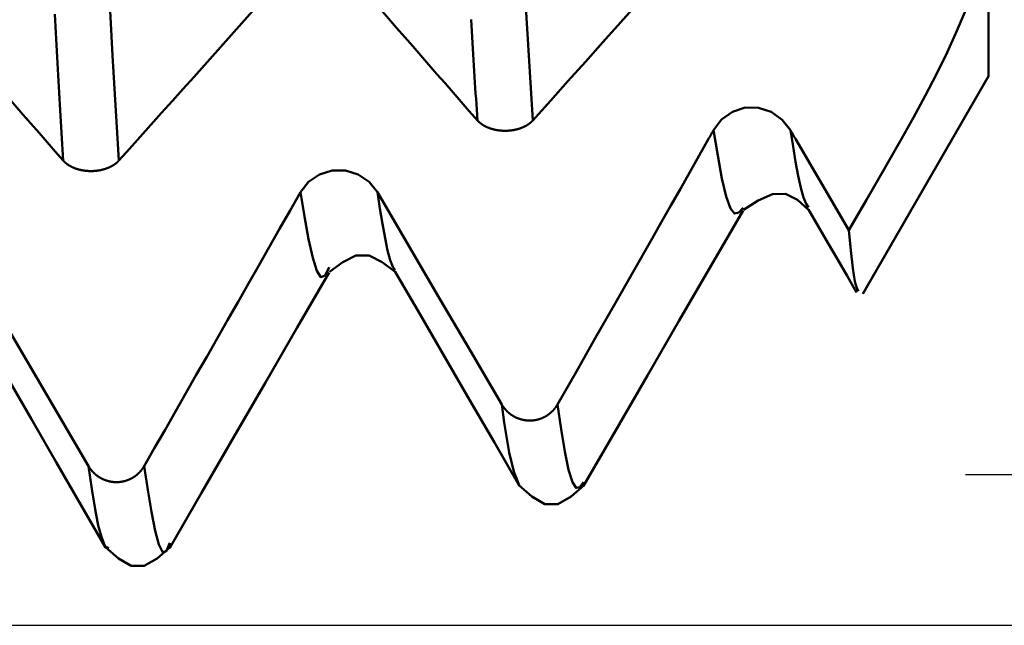
# Model space of a CAD drawing. Extents: x -65 to 107, y -39 to 95.
# Drawn here: x 63 to 68, y -8 to -5 of the extents above; entities that cross this region are included whole.
import ezdxf

# ---------------------------------------------------------------- set-up
doc = ezdxf.new("R2010")
doc.units = 0
doc.header["$PDMODE"] = 1
doc.layers.add('1', color=4, linetype='Continuous', lineweight=50)
doc.layers.add('2', color=7, linetype='Continuous', lineweight=25)
doc.styles.add('STANDARD 3.5 mm', font='monos.ttf', dxfattribs={"height": 3.5})
doc.dimstyles.new('AM_DIN', dxfattribs={"dimtxt": 3.5, "dimasz": 2.5, "dimexe": 2, "dimexo": 1, "dimgap": 1, "dimtad": 1, "dimdec": 1, "dimzin": 0, "dimdsep": 46, "dimtxsty": 'STANDARD 3.5 mm', "dimcen": 0.09, "dimadec": 0, "dimazin": 2, "dimtm": 1e-09, "dimtfac": 0.707107, "dimtmove": 0, "dimatfit": 3, "dimfxl": 1, "dimtolj": 1, "dimtzin": 0, "dimlwd": -1, "dimlwe": -1, "dimarcsym": 0})

# ---------------------------------------------------------------- blocks, each defined once
blk = doc.blocks.new('*D3')
at = {"layer": '2', "color": 0}
for p, q in [((90, 7.425), (90, 26.6474)), ((67.8886, 7.425), (92, 7.425)), ((90, 4.925), (90, -4.925)), ((67.8886, -7.425), (92, -7.425))]:
    blk.add_line(p, q, dxfattribs=at)
for points in [[(90.4167, 4.925), (89.5833, 4.925), (90, 7.425)], [(89.5833, -4.925), (90.4167, -4.925), (90, -7.425)]]:
    blk.add_solid(points, dxfattribs=at)
at = {"layer": 'DEFPOINTS', "color": 0}
for p in [(66.8886, 7.425), (66.8886, -7.425), (90, -7.425)]:
    blk.add_point(p, dxfattribs=at)
at = {"layer": '2', "color": 0, "insert": (87.1376, 18.2878), "char_height": 3.5, "attachment_point": 5, "rotation": 90, "style": 'STANDARD 3.5 mm'}
blk.add_mtext('\\A1;%%C14.9', dxfattribs=at)
blk = doc.blocks.new('*D4')
at = {"layer": '2', "color": 0}
for p, q in [((105, 8.155), (105, 27.2161)), ((63.0041, 8.155), (107, 8.155)), ((105, 5.655), (105, -5.655)), ((63.0041, -8.155), (107, -8.155))]:
    blk.add_line(p, q, dxfattribs=at)
for points in [[(105.4167, 5.655), (104.5833, 5.655), (105, 8.155)], [(104.5833, -5.655), (105.4167, -5.655), (105, -8.155)]]:
    blk.add_solid(points, dxfattribs=at)
at = {"layer": 'DEFPOINTS', "color": 0}
for p in [(62.0041, 8.155), (62.0041, -8.155), (105, -8.155)]:
    blk.add_point(p, dxfattribs=at)
at = {"layer": '2', "color": 0, "insert": (102.1887, 18.9379), "char_height": 3.5, "attachment_point": 5, "rotation": 90, "style": 'STANDARD 3.5 mm'}
blk.add_mtext('\\A1;M16x2', dxfattribs=at)

msp = doc.modelspace()

# ---------------------------------------------------------------- linework, layer by layer
at = {"layer": '1'}
for p, q in [((68, -4.7631), (68, -5.5)), ((67.3924, -6.5524), (68, -5.5)), ((67.0664, -5.8028), (67.325, -6.2441)), ((63.7312, -7.7732), (63.727, -7.7707)), ((63.747, -7.7826), (63.7312, -7.7732))]:
    msp.add_line(p, q, dxfattribs=at)
for points in [[(65.797, -5.7133), (65.7663, -5.2177), (65.7356, -4.6732), (65.705, -4.0847), (65.6743, -3.4575), (65.6436, -2.7974), (65.6129, -2.1105), (65.5822, -1.4032)], [(63.795, -5.9081), (63.7649, -5.3994), (63.7348, -4.8419), (63.7047, -4.2405), (63.6745, -3.6004), (63.6444, -2.9273), (63.6143, -2.2273), (63.5842, -1.5066)], [(68, -4.7631), (67.9952, -4.8283), (67.981, -4.9043), (67.9582, -4.9893), (67.9276, -5.0814), (67.8901, -5.1792), (67.847, -5.2808), (67.7995, -5.3845), (67.7482, -5.4894), (67.6939, -5.5947), (67.6372, -5.6994), (67.579, -5.8028)], [(66.5584, -4.8631), (66.4738, -4.9576), (66.3893, -5.0521), (66.3047, -5.1465), (66.2201, -5.241), (66.1355, -5.3355), (66.0509, -5.4299), (65.9662, -5.5244), (65.8816, -5.6189), (65.797, -5.7133)], [(64.5712, -5.0417), (64.5194, -5.0994), (64.4677, -5.1572), (64.416, -5.215), (64.3642, -5.2727), (64.3125, -5.3305), (64.2608, -5.3883), (64.209, -5.446), (64.1573, -5.5038), (64.1055, -5.5616), (64.0538, -5.6193), (64.002, -5.6771), (63.9503, -5.7349), (63.8985, -5.7926), (63.8467, -5.8504), (63.795, -5.9081)], [(65.5285, -5.7133), (65.4894, -5.6686), (65.4503, -5.6238), (65.4112, -5.5791), (65.3721, -5.5343), (65.3331, -5.4896), (65.294, -5.4448), (65.255, -5.4), (65.216, -5.3553), (65.177, -5.3105), (65.1381, -5.2657), (65.0991, -5.2209), (65.0602, -5.1761), (65.0213, -5.1313), (64.9824, -5.0864), (64.9435, -5.0416)], [(63.5265, -5.908), (63.5249, -5.8815), (63.5232, -5.8548), (63.5216, -5.828), (63.5199, -5.8011), (63.5183, -5.7739), (63.5166, -5.7466), (63.515, -5.7192), (63.5133, -5.6916), (63.5117, -5.6639), (63.5101, -5.636), (63.5084, -5.6079), (63.5068, -5.5797), (63.5051, -5.5514), (63.5035, -5.5229), (63.5018, -5.4942), (63.5002, -5.4654), (63.4985, -5.4365), (63.4969, -5.4074), (63.4952, -5.3782), (63.4936, -5.3488), (63.4919, -5.3193), (63.4903, -5.2896), (63.4886, -5.2598), (63.487, -5.2298), (63.4854, -5.1997)], [(65.5285, -5.7133), (65.5268, -5.6876), (65.5252, -5.6617), (65.5235, -5.6356), (65.5218, -5.6094), (65.5201, -5.583), (65.5185, -5.5565), (65.5168, -5.5298), (65.5151, -5.5029), (65.5134, -5.4759), (65.5117, -5.4487), (65.5101, -5.4214), (65.5084, -5.3939), (65.5067, -5.3663), (65.505, -5.3385), (65.5034, -5.3106), (65.5017, -5.2825), (65.5, -5.2543), (65.4983, -5.2259)], [(63.5265, -5.908), (63.4874, -5.8633), (63.4482, -5.8186), (63.4091, -5.774), (63.37, -5.7293), (63.3309, -5.6846), (63.2918, -5.6399), (63.2528, -5.5952), (63.2137, -5.5505), (63.1747, -5.5057), (63.1357, -5.461), (63.0967, -5.4163), (63.0577, -5.3716), (63.0187, -5.3268), (62.9798, -5.2821), (62.9409, -5.2373)], [(66.6698, -5.7613), (66.7094, -5.7099), (66.7619, -5.6722), (66.823, -5.6519), (66.8877, -5.6522), (66.9489, -5.6728), (67.0018, -5.7103), (67.0421, -5.7613)], [(65.797, -5.7133), (65.7963, -5.714), (65.7957, -5.7147), (65.795, -5.7154), (65.7944, -5.7161), (65.7937, -5.7168), (65.793, -5.7175), (65.7923, -5.7182), (65.7916, -5.7189), (65.7909, -5.7195), (65.7902, -5.7202), (65.7895, -5.7209), (65.7887, -5.7216), (65.788, -5.7222), (65.7872, -5.7229), (65.7865, -5.7235), (65.7857, -5.7242), (65.7849, -5.7248), (65.7842, -5.7255), (65.7834, -5.7261), (65.7826, -5.7268), (65.7818, -5.7274), (65.7809, -5.728), (65.7801, -5.7287), (65.7793, -5.7293), (65.7784, -5.7299), (65.7776, -5.7305), (65.7767, -5.7311), (65.7759, -5.7317), (65.775, -5.7323), (65.7741, -5.7329), (65.7732, -5.7335), (65.7724, -5.7341), (65.7715, -5.7347), (65.7706, -5.7352), (65.7696, -5.7358), (65.7687, -5.7364), (65.7678, -5.7369), (65.7669, -5.7375), (65.7659, -5.738), (65.765, -5.7386), (65.764, -5.7391), (65.7631, -5.7397), (65.7621, -5.7402), (65.7611, -5.7407), (65.7602, -5.7412), (65.7592, -5.7417), (65.7582, -5.7423), (65.7572, -5.7428), (65.7562, -5.7433), (65.7552, -5.7438), (65.7541, -5.7442), (65.7531, -5.7447), (65.7521, -5.7452), (65.751, -5.7457), (65.75, -5.7461), (65.7489, -5.7466), (65.7479, -5.7471), (65.7468, -5.7475), (65.7458, -5.748), (65.7447, -5.7484), (65.7436, -5.7488), (65.7425, -5.7493), (65.7414, -5.7497), (65.7403, -5.7501), (65.7392, -5.7505), (65.7381, -5.7509), (65.737, -5.7513), (65.7359, -5.7517), (65.7348, -5.7521), (65.7336, -5.7525), (65.7325, -5.7529), (65.7314, -5.7533), (65.7302, -5.7536), (65.7291, -5.754), (65.7279, -5.7543), (65.7268, -5.7547), (65.7256, -5.755), (65.7245, -5.7554), (65.7233, -5.7557), (65.7221, -5.756), (65.721, -5.7563), (65.7198, -5.7566), (65.7186, -5.7569), (65.7174, -5.7572), (65.7163, -5.7575), (65.7151, -5.7578), (65.7139, -5.7581), (65.7127, -5.7583), (65.7115, -5.7586), (65.7103, -5.7589), (65.7091, -5.7591), (65.7078, -5.7594), (65.7066, -5.7596), (65.7054, -5.7598), (65.7042, -5.7601), (65.703, -5.7603), (65.7017, -5.7605), (65.7005, -5.7607), (65.6993, -5.7609), (65.698, -5.7611), (65.6968, -5.7613), (65.6955, -5.7615), (65.6943, -5.7616), (65.693, -5.7618), (65.6918, -5.762), (65.6905, -5.7621), (65.6893, -5.7623), (65.688, -5.7624), (65.6868, -5.7626), (65.6855, -5.7627), (65.6842, -5.7628), (65.683, -5.7629), (65.6817, -5.763), (65.6804, -5.7631), (65.6792, -5.7632), (65.6779, -5.7633), (65.6767, -5.7634), (65.6754, -5.7635), (65.6741, -5.7635), (65.6729, -5.7636), (65.6716, -5.7637), (65.6703, -5.7637), (65.669, -5.7637), (65.6678, -5.7638), (65.6665, -5.7638), (65.6652, -5.7638), (65.664, -5.7638), (65.6627, -5.7638), (65.6614, -5.7638), (65.6602, -5.7638), (65.6589, -5.7638), (65.6576, -5.7638), (65.6564, -5.7638), (65.6551, -5.7637), (65.6538, -5.7637), (65.6525, -5.7636), (65.6513, -5.7636), (65.65, -5.7635), (65.6487, -5.7634), (65.6475, -5.7634), (65.6462, -5.7633), (65.6449, -5.7632), (65.6437, -5.7631), (65.6424, -5.763), (65.6411, -5.7629), (65.6399, -5.7628), (65.6386, -5.7626), (65.6373, -5.7625), (65.6361, -5.7624), (65.6348, -5.7622), (65.6336, -5.7621), (65.6323, -5.7619), (65.6311, -5.7618), (65.6298, -5.7616), (65.6286, -5.7614), (65.6273, -5.7612), (65.6261, -5.761), (65.6249, -5.7609), (65.6236, -5.7607), (65.6224, -5.7604), (65.6212, -5.7602), (65.62, -5.76), (65.6187, -5.7598), (65.6175, -5.7595), (65.6163, -5.7593), (65.6151, -5.759), (65.6139, -5.7588), (65.6127, -5.7585), (65.6115, -5.7583), (65.6103, -5.758), (65.6091, -5.7577), (65.6079, -5.7574), (65.6067, -5.7571), (65.6056, -5.7568), (65.6044, -5.7565), (65.6032, -5.7562), (65.602, -5.7559), (65.6009, -5.7556), (65.5997, -5.7552), (65.5985, -5.7549), (65.5974, -5.7545), (65.5962, -5.7542), (65.5951, -5.7538), (65.5939, -5.7535), (65.5928, -5.7531), (65.5917, -5.7527), (65.5905, -5.7523), (65.5894, -5.7519), (65.5883, -5.7515), (65.5872, -5.7511), (65.5861, -5.7507), (65.585, -5.7503), (65.5839, -5.7499), (65.5828, -5.7495), (65.5817, -5.7491), (65.5806, -5.7486), (65.5795, -5.7482), (65.5785, -5.7477), (65.5774, -5.7473), (65.5763, -5.7468), (65.5753, -5.7464), (65.5743, -5.7459), (65.5732, -5.7454), (65.5722, -5.745), (65.5712, -5.7445), (65.5701, -5.744), (65.5691, -5.7435), (65.5681, -5.743), (65.5671, -5.7425), (65.5662, -5.742), (65.5652, -5.7415), (65.5642, -5.7409), (65.5632, -5.7404), (65.5623, -5.7399), (65.5613, -5.7393), (65.5603, -5.7388), (65.5594, -5.7382), (65.5585, -5.7377), (65.5575, -5.7371), (65.5566, -5.7366), (65.5557, -5.736), (65.5548, -5.7354), (65.5539, -5.7348), (65.553, -5.7343), (65.5521, -5.7337), (65.5512, -5.7331), (65.5503, -5.7325), (65.5495, -5.7319), (65.5486, -5.7313), (65.5478, -5.7307), (65.5469, -5.73), (65.5461, -5.7294), (65.5452, -5.7288), (65.5444, -5.7282), (65.5436, -5.7275), (65.5428, -5.7269), (65.542, -5.7263), (65.5412, -5.7256), (65.5405, -5.725), (65.5397, -5.7243), (65.5389, -5.7237), (65.5382, -5.723), (65.5374, -5.7223), (65.5367, -5.7217), (65.536, -5.721), (65.5353, -5.7203), (65.5349, -5.72), (65.5346, -5.7196), (65.5338, -5.719), (65.5331, -5.7183), (65.5325, -5.7176), (65.5318, -5.7169), (65.5311, -5.7162), (65.5304, -5.7155), (65.5298, -5.7147), (65.5292, -5.714), (65.5285, -5.7133)], [(65.9152, -7.0878), (66.007, -6.9273), (66.0986, -6.7668), (66.1902, -6.6063), (66.2816, -6.4457), (66.373, -6.2851), (66.4187, -6.2047), (66.4643, -6.1244), (66.5099, -6.044), (66.5555, -5.9636), (66.601, -5.8832), (66.6465, -5.8028)], [(66.6465, -5.8028), (66.6479, -5.8002), (66.6494, -5.7976), (66.6509, -5.7951), (66.6523, -5.7925), (66.6538, -5.7899), (66.6552, -5.7873), (66.6567, -5.7847), (66.6582, -5.7821), (66.6596, -5.7795), (66.6611, -5.7769), (66.6625, -5.7743), (66.664, -5.7717), (66.6654, -5.7691), (66.6669, -5.7665), (66.6683, -5.7639), (66.6698, -5.7613)], [(66.8132, -6.1369), (66.7926, -6.159), (66.7721, -6.1643), (66.7516, -6.1388), (66.7312, -6.0812), (66.7107, -5.9938), (66.6902, -5.8834), (66.6698, -5.7613)], [(67.0421, -5.7612), (67.0437, -5.7638), (67.0452, -5.7665), (67.0467, -5.7691), (67.0482, -5.7717), (67.0497, -5.7743), (67.0512, -5.7769), (67.0527, -5.7795), (67.0542, -5.7821), (67.0558, -5.7847), (67.0573, -5.7873), (67.0588, -5.7899), (67.0603, -5.7925), (67.0618, -5.795), (67.0633, -5.7976), (67.0648, -5.8002), (67.0664, -5.8028)], [(67.1298, -6.1342), (67.1173, -6.1165), (67.1047, -6.086), (67.0922, -6.0403), (67.0797, -5.982), (67.0672, -5.9139), (67.0547, -5.8392), (67.0421, -5.7613)], [(67.579, -5.8028), (67.4943, -5.9499), (67.4097, -6.097), (67.325, -6.2441)], [(63.795, -5.9081), (63.7943, -5.9089), (63.7937, -5.9096), (63.793, -5.9102), (63.7924, -5.9109), (63.7917, -5.9116), (63.791, -5.9123), (63.7903, -5.913), (63.7896, -5.9137), (63.7889, -5.9144), (63.7882, -5.915), (63.7875, -5.9157), (63.7867, -5.9164), (63.786, -5.9171), (63.7852, -5.9177), (63.7845, -5.9184), (63.7837, -5.919), (63.7829, -5.9197), (63.7822, -5.9203), (63.7814, -5.921), (63.7806, -5.9216), (63.7798, -5.9222), (63.7789, -5.9229), (63.7781, -5.9235), (63.7773, -5.9241), (63.7764, -5.9247), (63.7756, -5.9253), (63.7747, -5.9259), (63.7739, -5.9266), (63.773, -5.9271), (63.7721, -5.9277), (63.7712, -5.9283), (63.7704, -5.9289), (63.7695, -5.9295), (63.7685, -5.9301), (63.7676, -5.9306), (63.7667, -5.9312), (63.7658, -5.9318), (63.7649, -5.9323), (63.7639, -5.9329), (63.763, -5.9334), (63.762, -5.934), (63.7611, -5.9345), (63.7601, -5.935), (63.7591, -5.9355), (63.7582, -5.9361), (63.7572, -5.9366), (63.7562, -5.9371), (63.7552, -5.9376), (63.7542, -5.9381), (63.7532, -5.9386), (63.7521, -5.9391), (63.7511, -5.9395), (63.7501, -5.94), (63.749, -5.9405), (63.748, -5.941), (63.7469, -5.9414), (63.7459, -5.9419), (63.7448, -5.9423), (63.7437, -5.9428), (63.7427, -5.9432), (63.7416, -5.9437), (63.7405, -5.9441), (63.7394, -5.9445), (63.7383, -5.9449), (63.7372, -5.9453), (63.7361, -5.9457), (63.735, -5.9461), (63.7339, -5.9465), (63.7328, -5.9469), (63.7316, -5.9473), (63.7305, -5.9477), (63.7294, -5.9481), (63.7282, -5.9484), (63.7271, -5.9488), (63.7259, -5.9491), (63.7248, -5.9495), (63.7236, -5.9498), (63.7225, -5.9502), (63.7213, -5.9505), (63.7201, -5.9508), (63.719, -5.9511), (63.7178, -5.9514), (63.7166, -5.9517), (63.7154, -5.952), (63.7142, -5.9523), (63.7131, -5.9526), (63.7119, -5.9529), (63.7107, -5.9531), (63.7095, -5.9534), (63.7083, -5.9537), (63.7071, -5.9539), (63.7058, -5.9542), (63.7046, -5.9544), (63.7034, -5.9546), (63.7022, -5.9549), (63.7009, -5.9551), (63.6997, -5.9553), (63.6985, -5.9555), (63.6972, -5.9557), (63.696, -5.9559), (63.6948, -5.9561), (63.6935, -5.9563), (63.6923, -5.9564), (63.691, -5.9566), (63.6898, -5.9568), (63.6885, -5.9569), (63.6873, -5.9571), (63.686, -5.9572), (63.6848, -5.9573), (63.6835, -5.9575), (63.6822, -5.9576), (63.681, -5.9577), (63.6797, -5.9578), (63.6785, -5.9579), (63.6772, -5.958), (63.6759, -5.9581), (63.6747, -5.9582), (63.6734, -5.9583), (63.6721, -5.9583), (63.6709, -5.9584), (63.6696, -5.9584), (63.6683, -5.9585), (63.6671, -5.9585), (63.6658, -5.9586), (63.6645, -5.9586), (63.6633, -5.9586), (63.662, -5.9586), (63.6607, -5.9586), (63.6595, -5.9586), (63.6582, -5.9586), (63.6569, -5.9586), (63.6556, -5.9586), (63.6544, -5.9585), (63.6531, -5.9585), (63.6518, -5.9585), (63.6506, -5.9584), (63.6493, -5.9584), (63.648, -5.9583), (63.6467, -5.9582), (63.6455, -5.9582), (63.6442, -5.9581), (63.6429, -5.958), (63.6417, -5.9579), (63.6404, -5.9578), (63.6391, -5.9577), (63.6379, -5.9576), (63.6366, -5.9574), (63.6354, -5.9573), (63.6341, -5.9572), (63.6328, -5.957), (63.6316, -5.9569), (63.6303, -5.9567), (63.6291, -5.9566), (63.6278, -5.9564), (63.6266, -5.9562), (63.6254, -5.956), (63.6241, -5.9558), (63.6229, -5.9556), (63.6217, -5.9554), (63.6204, -5.9552), (63.6192, -5.955), (63.618, -5.9548), (63.6168, -5.9546), (63.6155, -5.9543), (63.6143, -5.9541), (63.6131, -5.9538), (63.6119, -5.9536), (63.6107, -5.9533), (63.6095, -5.9531), (63.6083, -5.9528), (63.6071, -5.9525), (63.6059, -5.9522), (63.6048, -5.9519), (63.6036, -5.9516), (63.6024, -5.9513), (63.6012, -5.951), (63.6, -5.9507), (63.5989, -5.9503), (63.5977, -5.95), (63.5966, -5.9497), (63.5954, -5.9493), (63.5942, -5.949), (63.5931, -5.9486), (63.592, -5.9483), (63.5908, -5.9479), (63.5897, -5.9475), (63.5886, -5.9471), (63.5874, -5.9467), (63.5863, -5.9463), (63.5852, -5.9459), (63.5841, -5.9455), (63.583, -5.9451), (63.5819, -5.9447), (63.5808, -5.9443), (63.5797, -5.9439), (63.5786, -5.9434), (63.5776, -5.943), (63.5765, -5.9425), (63.5754, -5.9421), (63.5744, -5.9416), (63.5733, -5.9412), (63.5723, -5.9407), (63.5712, -5.9402), (63.5702, -5.9398), (63.5692, -5.9393), (63.5682, -5.9388), (63.5672, -5.9383), (63.5662, -5.9378), (63.5652, -5.9373), (63.5642, -5.9368), (63.5632, -5.9363), (63.5622, -5.9357), (63.5612, -5.9352), (63.5603, -5.9347), (63.5593, -5.9341), (63.5584, -5.9336), (63.5574, -5.9331), (63.5565, -5.9325), (63.5555, -5.9319), (63.5546, -5.9314), (63.5537, -5.9308), (63.5528, -5.9302), (63.5519, -5.9297), (63.551, -5.9291), (63.5501, -5.9285), (63.5492, -5.9279), (63.5483, -5.9273), (63.5475, -5.9267), (63.5466, -5.9261), (63.5458, -5.9255), (63.5449, -5.9249), (63.5441, -5.9242), (63.5433, -5.9236), (63.5424, -5.923), (63.5416, -5.9224), (63.5408, -5.9217), (63.54, -5.9211), (63.5392, -5.9204), (63.5385, -5.9198), (63.5377, -5.9191), (63.5369, -5.9185), (63.5362, -5.9178), (63.5354, -5.9172), (63.5347, -5.9165), (63.534, -5.9158), (63.5333, -5.9152), (63.5329, -5.9148), (63.5326, -5.9145), (63.5319, -5.9138), (63.5312, -5.9131), (63.5305, -5.9124), (63.5298, -5.9117), (63.5291, -5.911), (63.5284, -5.9103), (63.5278, -5.9096), (63.5272, -5.9089), (63.5265, -5.9081)], [(64.6728, -6.0611), (64.7126, -6.0111), (64.7654, -5.9751), (64.8265, -5.9559), (64.8908, -5.956), (64.9518, -5.9755), (65.0048, -6.0114), (65.0451, -6.0611)], [(63.9172, -7.3856), (63.9678, -7.2974), (64.0183, -7.2092), (64.0688, -7.121), (64.1193, -7.0327), (64.1697, -6.9445), (64.2201, -6.8562), (64.2705, -6.7679), (64.3209, -6.6796), (64.3713, -6.5913), (64.4216, -6.503), (64.4719, -6.4146), (64.5222, -6.3263), (64.5724, -6.2379), (64.6226, -6.1495), (64.6728, -6.0611)], [(64.8119, -6.4232), (64.792, -6.4639), (64.7721, -6.4722), (64.7522, -6.4414), (64.7323, -6.3776), (64.7125, -6.2872), (64.6926, -6.1787), (64.6728, -6.0611)], [(65.1316, -6.437), (65.1192, -6.4217), (65.1069, -6.3899), (65.0945, -6.3425), (65.0822, -6.2827), (65.0698, -6.2139), (65.0575, -6.139), (65.0451, -6.0611)], [(66.8147, -6.146), (66.8862, -6.101), (66.955, -6.0703), (67.0184, -6.0682), (67.0758, -6.0983), (67.1299, -6.1455)], [(66.0421, -7.4804), (66.1962, -7.214), (66.3504, -6.9477), (66.5046, -6.6813), (66.6589, -6.4149), (66.8132, -6.1485)], [(67.1297, -6.1446), (67.1762, -6.2248), (67.2227, -6.3049), (67.2691, -6.3851), (67.3156, -6.4653), (67.3621, -6.5455)], [(67.325, -6.2441), (67.3343, -6.3421), (67.3437, -6.4287), (67.353, -6.4923), (67.3623, -6.5254), (67.3717, -6.54)], [(64.8135, -6.446), (64.8773, -6.3983), (64.941, -6.3667), (65.0047, -6.3668), (65.0682, -6.3984), (65.1317, -6.4461)], [(64.0413, -7.78), (64.1954, -7.5137), (64.3495, -7.2475), (64.5036, -6.9812), (64.6578, -6.7149), (64.8119, -6.4486)], [(65.1315, -6.4453), (65.2513, -6.6519), (65.3711, -6.8585), (65.4909, -7.0651), (65.6106, -7.2718), (65.7303, -7.4784)], [(63.1331, -6.7459), (63.2528, -6.9524), (63.3725, -7.1589), (63.4921, -7.3654), (63.6117, -7.5718), (63.7313, -7.7783)], [(65.7303, -7.4777), (65.7184, -7.4489), (65.7064, -7.4156), (65.6945, -7.3734), (65.6826, -7.3189), (65.6706, -7.2522), (65.6587, -7.1742), (65.6468, -7.0877)], [(65.6468, -7.0878), (65.6474, -7.0888), (65.648, -7.0899), (65.6487, -7.091), (65.6494, -7.092), (65.65, -7.0931), (65.6507, -7.0942), (65.6514, -7.0952), (65.6521, -7.0962), (65.6528, -7.0973), (65.6535, -7.0983), (65.6543, -7.0993), (65.655, -7.1004), (65.6558, -7.1014), (65.6565, -7.1024), (65.6573, -7.1034), (65.658, -7.1044), (65.6588, -7.1054), (65.6596, -7.1064), (65.6604, -7.1074), (65.6612, -7.1084), (65.662, -7.1093), (65.6628, -7.1103), (65.6636, -7.1112), (65.6645, -7.1122), (65.6653, -7.1131), (65.6662, -7.1141), (65.667, -7.115), (65.6679, -7.1159), (65.6688, -7.1168), (65.6696, -7.1178), (65.6705, -7.1187), (65.6714, -7.1195), (65.6723, -7.1204), (65.6732, -7.1213), (65.6741, -7.1222), (65.675, -7.1231), (65.676, -7.1239), (65.6769, -7.1248), (65.6778, -7.1256), (65.6788, -7.1264), (65.6797, -7.1273), (65.6807, -7.1281), (65.6817, -7.1289), (65.6826, -7.1297), (65.6836, -7.1305), (65.6846, -7.1313), (65.6856, -7.132), (65.6866, -7.1328), (65.6876, -7.1336), (65.6886, -7.1343), (65.6896, -7.1351), (65.6907, -7.1358), (65.6917, -7.1365), (65.6927, -7.1373), (65.6938, -7.138), (65.6948, -7.1387), (65.6959, -7.1394), (65.697, -7.1401), (65.698, -7.1408), (65.6991, -7.1414), (65.7002, -7.1421), (65.7013, -7.1428), (65.7024, -7.1434), (65.7035, -7.1441), (65.7046, -7.1447), (65.7057, -7.1453), (65.7068, -7.1459), (65.7079, -7.1465), (65.709, -7.1471), (65.7101, -7.1477), (65.7113, -7.1483), (65.7124, -7.1488), (65.7135, -7.1494), (65.7147, -7.15), (65.7158, -7.1505), (65.717, -7.151), (65.7181, -7.1515), (65.7193, -7.1521), (65.7205, -7.1526), (65.7216, -7.1531), (65.7228, -7.1535), (65.724, -7.154), (65.7252, -7.1545), (65.7263, -7.1549), (65.7275, -7.1554), (65.7287, -7.1558), (65.7299, -7.1562), (65.7311, -7.1566), (65.7323, -7.157), (65.7335, -7.1574), (65.7347, -7.1578), (65.7359, -7.1582), (65.7371, -7.1586), (65.7384, -7.1589), (65.7396, -7.1593), (65.7408, -7.1596), (65.742, -7.1599), (65.7433, -7.1602), (65.7445, -7.1605), (65.7458, -7.1608), (65.747, -7.1611), (65.7482, -7.1614), (65.7495, -7.1617), (65.7507, -7.1619), (65.752, -7.1622), (65.7532, -7.1624), (65.7545, -7.1626), (65.7557, -7.1629), (65.757, -7.1631), (65.7583, -7.1633), (65.7595, -7.1634), (65.7608, -7.1636), (65.762, -7.1638), (65.7633, -7.1639), (65.7646, -7.1641), (65.7658, -7.1642), (65.7671, -7.1643), (65.7684, -7.1645), (65.7696, -7.1646), (65.7709, -7.1647), (65.7722, -7.1647), (65.7734, -7.1648), (65.7747, -7.1649), (65.776, -7.1649), (65.7772, -7.165), (65.7785, -7.165), (65.7798, -7.165), (65.781, -7.165), (65.7823, -7.165), (65.7836, -7.165), (65.7848, -7.165), (65.7861, -7.1649), (65.7874, -7.1649), (65.7887, -7.1648), (65.7899, -7.1648), (65.7912, -7.1647), (65.7925, -7.1646), (65.7937, -7.1645), (65.795, -7.1644), (65.7963, -7.1643), (65.7975, -7.1642), (65.7988, -7.164), (65.8001, -7.1639), (65.8013, -7.1637), (65.8026, -7.1636), (65.8039, -7.1634), (65.8051, -7.1632), (65.8064, -7.163), (65.8076, -7.1628), (65.8089, -7.1626), (65.8102, -7.1623), (65.8114, -7.1621), (65.8127, -7.1619), (65.8139, -7.1616), (65.8151, -7.1613), (65.8164, -7.161), (65.8176, -7.1608), (65.8189, -7.1605), (65.8201, -7.1601), (65.8213, -7.1598), (65.8225, -7.1595), (65.8238, -7.1592), (65.825, -7.1588), (65.8262, -7.1584), (65.8274, -7.1581), (65.8286, -7.1577), (65.8298, -7.1573), (65.831, -7.1569), (65.8322, -7.1565), (65.8334, -7.1561), (65.8346, -7.1556), (65.8358, -7.1552), (65.837, -7.1548), (65.8382, -7.1543), (65.8393, -7.1538), (65.8405, -7.1533), (65.8417, -7.1529), (65.8429, -7.1524), (65.844, -7.1518), (65.8452, -7.1513), (65.8463, -7.1508), (65.8475, -7.1503), (65.8486, -7.1497), (65.8498, -7.1492), (65.8509, -7.1486), (65.8521, -7.148), (65.8532, -7.1474), (65.8543, -7.1468), (65.8554, -7.1462), (65.8565, -7.1456), (65.8577, -7.145), (65.8588, -7.1444), (65.8599, -7.1437), (65.8609, -7.1431), (65.862, -7.1424), (65.8631, -7.1418), (65.8642, -7.1411), (65.8653, -7.1404), (65.8663, -7.1397), (65.8674, -7.139), (65.8684, -7.1383), (65.8695, -7.1376), (65.8705, -7.1369), (65.8715, -7.1362), (65.8726, -7.1354), (65.8736, -7.1347), (65.8746, -7.1339), (65.8756, -7.1332), (65.8766, -7.1324), (65.8776, -7.1316), (65.8786, -7.1308), (65.8795, -7.13), (65.8805, -7.1292), (65.8815, -7.1284), (65.8824, -7.1276), (65.8834, -7.1267), (65.8843, -7.1259), (65.8853, -7.125), (65.8862, -7.1242), (65.8871, -7.1233), (65.888, -7.1225), (65.889, -7.1216), (65.8899, -7.1207), (65.8908, -7.1198), (65.8916, -7.1189), (65.8925, -7.118), (65.8934, -7.1171), (65.8943, -7.1162), (65.8951, -7.1152), (65.896, -7.1143), (65.8968, -7.1134), (65.8977, -7.1124), (65.8985, -7.1115), (65.8993, -7.1105), (65.9001, -7.1095), (65.9009, -7.1085), (65.9017, -7.1076), (65.9025, -7.1066), (65.9033, -7.1056), (65.904, -7.1046), (65.9048, -7.1036), (65.9056, -7.1026), (65.9063, -7.1016), (65.907, -7.1005), (65.9078, -7.0995), (65.9085, -7.0985), (65.9092, -7.0975), (65.9099, -7.0964), (65.9106, -7.0953), (65.9113, -7.0943), (65.912, -7.0932), (65.9126, -7.0921), (65.9133, -7.091), (65.9139, -7.0899), (65.9146, -7.0889), (65.9152, -7.0878)], [(66.0421, -7.4629), (66.024, -7.4865), (66.0058, -7.4906), (65.9877, -7.4623), (65.9696, -7.4027), (65.9514, -7.315), (65.9333, -7.2066), (65.9152, -7.0878)], [(63.727, -7.7707), (63.7114, -7.7277), (63.6957, -7.6722), (63.6801, -7.5934), (63.6644, -7.4943), (63.6488, -7.3851)], [(63.6488, -7.3856), (63.6494, -7.3867), (63.65, -7.3878), (63.6507, -7.3888), (63.6514, -7.3899), (63.652, -7.391), (63.6527, -7.392), (63.6534, -7.3931), (63.6541, -7.3941), (63.6548, -7.3951), (63.6556, -7.3962), (63.6563, -7.3972), (63.657, -7.3982), (63.6578, -7.3992), (63.6585, -7.4003), (63.6593, -7.4013), (63.66, -7.4023), (63.6608, -7.4033), (63.6616, -7.4042), (63.6624, -7.4052), (63.6632, -7.4062), (63.664, -7.4072), (63.6648, -7.4081), (63.6657, -7.4091), (63.6665, -7.41), (63.6673, -7.411), (63.6682, -7.4119), (63.669, -7.4129), (63.6699, -7.4138), (63.6708, -7.4147), (63.6716, -7.4156), (63.6725, -7.4165), (63.6734, -7.4174), (63.6743, -7.4183), (63.6752, -7.4192), (63.6761, -7.42), (63.6771, -7.4209), (63.678, -7.4218), (63.6789, -7.4226), (63.6798, -7.4234), (63.6808, -7.4243), (63.6817, -7.4251), (63.6827, -7.4259), (63.6837, -7.4267), (63.6846, -7.4275), (63.6856, -7.4283), (63.6866, -7.4291), (63.6876, -7.4299), (63.6886, -7.4306), (63.6896, -7.4314), (63.6906, -7.4322), (63.6916, -7.4329), (63.6927, -7.4337), (63.6937, -7.4344), (63.6947, -7.4351), (63.6958, -7.4358), (63.6968, -7.4365), (63.6979, -7.4372), (63.699, -7.4379), (63.7, -7.4386), (63.7011, -7.4393), (63.7022, -7.4399), (63.7033, -7.4406), (63.7044, -7.4412), (63.7055, -7.4419), (63.7066, -7.4425), (63.7077, -7.4431), (63.7088, -7.4437), (63.7099, -7.4443), (63.711, -7.4449), (63.7122, -7.4455), (63.7133, -7.4461), (63.7144, -7.4467), (63.7156, -7.4472), (63.7167, -7.4478), (63.7178, -7.4483), (63.719, -7.4488), (63.7202, -7.4494), (63.7213, -7.4499), (63.7225, -7.4504), (63.7236, -7.4509), (63.7248, -7.4513), (63.726, -7.4518), (63.7272, -7.4523), (63.7283, -7.4527), (63.7295, -7.4532), (63.7307, -7.4536), (63.7319, -7.454), (63.7331, -7.4544), (63.7343, -7.4548), (63.7355, -7.4552), (63.7367, -7.4556), (63.7379, -7.456), (63.7392, -7.4564), (63.7404, -7.4567), (63.7416, -7.4571), (63.7428, -7.4574), (63.7441, -7.4577), (63.7453, -7.458), (63.7465, -7.4583), (63.7478, -7.4586), (63.749, -7.4589), (63.7502, -7.4592), (63.7515, -7.4595), (63.7527, -7.4597), (63.754, -7.46), (63.7552, -7.4602), (63.7565, -7.4604), (63.7578, -7.4607), (63.759, -7.4609), (63.7603, -7.4611), (63.7615, -7.4612), (63.7628, -7.4614), (63.764, -7.4616), (63.7653, -7.4617), (63.7666, -7.4619), (63.7678, -7.462), (63.7691, -7.4621), (63.7704, -7.4622), (63.7716, -7.4624), (63.7729, -7.4624), (63.7742, -7.4625), (63.7754, -7.4626), (63.7767, -7.4627), (63.778, -7.4627), (63.7792, -7.4627), (63.7805, -7.4628), (63.7818, -7.4628), (63.783, -7.4628), (63.7843, -7.4628), (63.7856, -7.4628), (63.7868, -7.4628), (63.7881, -7.4627), (63.7894, -7.4627), (63.7907, -7.4626), (63.7919, -7.4626), (63.7932, -7.4625), (63.7945, -7.4624), (63.7957, -7.4623), (63.797, -7.4622), (63.7983, -7.4621), (63.7995, -7.462), (63.8008, -7.4618), (63.8021, -7.4617), (63.8033, -7.4615), (63.8046, -7.4614), (63.8059, -7.4612), (63.8071, -7.461), (63.8084, -7.4608), (63.8096, -7.4606), (63.8109, -7.4604), (63.8121, -7.4601), (63.8134, -7.4599), (63.8146, -7.4596), (63.8159, -7.4594), (63.8171, -7.4591), (63.8184, -7.4588), (63.8196, -7.4585), (63.8208, -7.4582), (63.8221, -7.4579), (63.8233, -7.4576), (63.8245, -7.4573), (63.8258, -7.4569), (63.827, -7.4566), (63.8282, -7.4562), (63.8294, -7.4559), (63.8306, -7.4555), (63.8318, -7.4551), (63.833, -7.4547), (63.8342, -7.4543), (63.8354, -7.4539), (63.8366, -7.4534), (63.8378, -7.453), (63.839, -7.4526), (63.8402, -7.4521), (63.8413, -7.4516), (63.8425, -7.4511), (63.8437, -7.4507), (63.8448, -7.4502), (63.846, -7.4496), (63.8472, -7.4491), (63.8483, -7.4486), (63.8495, -7.4481), (63.8506, -7.4475), (63.8518, -7.447), (63.8529, -7.4464), (63.854, -7.4458), (63.8552, -7.4452), (63.8563, -7.4446), (63.8574, -7.444), (63.8585, -7.4434), (63.8596, -7.4428), (63.8607, -7.4422), (63.8618, -7.4415), (63.8629, -7.4409), (63.864, -7.4402), (63.8651, -7.4396), (63.8662, -7.4389), (63.8672, -7.4382), (63.8683, -7.4375), (63.8694, -7.4368), (63.8704, -7.4361), (63.8715, -7.4354), (63.8725, -7.4347), (63.8735, -7.434), (63.8745, -7.4332), (63.8756, -7.4325), (63.8766, -7.4317), (63.8776, -7.431), (63.8786, -7.4302), (63.8796, -7.4294), (63.8805, -7.4286), (63.8815, -7.4278), (63.8825, -7.427), (63.8835, -7.4262), (63.8844, -7.4254), (63.8854, -7.4246), (63.8863, -7.4237), (63.8873, -7.4229), (63.8882, -7.422), (63.8891, -7.4212), (63.89, -7.4203), (63.8909, -7.4194), (63.8918, -7.4185), (63.8927, -7.4176), (63.8936, -7.4167), (63.8945, -7.4158), (63.8954, -7.4149), (63.8963, -7.414), (63.8971, -7.4131), (63.898, -7.4121), (63.8988, -7.4112), (63.8997, -7.4102), (63.9005, -7.4093), (63.9013, -7.4083), (63.9021, -7.4074), (63.9029, -7.4064), (63.9037, -7.4054), (63.9045, -7.4044), (63.9053, -7.4034), (63.906, -7.4024), (63.9068, -7.4014), (63.9076, -7.4004), (63.9083, -7.3994), (63.909, -7.3984), (63.9098, -7.3974), (63.9105, -7.3963), (63.9112, -7.3953), (63.9119, -7.3943), (63.9126, -7.3932), (63.9133, -7.3921), (63.914, -7.3911), (63.9146, -7.39), (63.9153, -7.3889), (63.916, -7.3878), (63.9166, -7.3867), (63.9172, -7.3856)], [(64.0414, -7.7564), (64.0236, -7.7975), (64.0059, -7.8002), (63.9881, -7.7644), (63.9704, -7.6975), (63.9527, -7.6068), (63.935, -7.5002), (63.9172, -7.3856)], [(65.729, -7.4769), (65.7921, -7.5324), (65.8552, -7.5691), (65.9182, -7.569), (65.9812, -7.5323), (66.0442, -7.4768)], [(63.7299, -7.7765), (63.7927, -7.8316), (63.8554, -7.8681), (63.9181, -7.868), (63.9808, -7.8315), (64.0434, -7.7764)]]:
    msp.add_lwpolyline(points, dxfattribs=at)
at = {"layer": '1', "flags": 128}
for points in [[(65.0451, -6.061), (65.3459, -6.5743), (65.4963, -6.831), (65.6468, -7.0877)], [(63.0478, -6.3597), (63.3483, -6.8724), (63.4985, -7.1288), (63.6488, -7.3851)]]:
    msp.add_lwpolyline(points, dxfattribs=at)

# ---------------------------------------------------------------- dimensions: what is measured, and where the dimension line sits
at = {"layer": '2'}
for base, p1, p2, text, picture, middle in [((105, -8.155), (62.0041, 8.155), (62.0041, -8.155), 'M16x2', '*D4', (105, 18.9379)), ((90, -7.425), (66.8886007318, 7.425), (66.8886007318, -7.425), '%%C<>', '*D3', (90, 18.2877898805))]:
    dim = msp.add_linear_dim(base=base, p1=p1, p2=p2, angle=90, text=text, dimstyle='AM_DIN', dxfattribs=at)
    dim.commit()
    dim.dimension.update_dxf_attribs({"geometry": picture, "text_midpoint": middle, "dimtype": 160})

doc.saveas('drawing.dxf')
